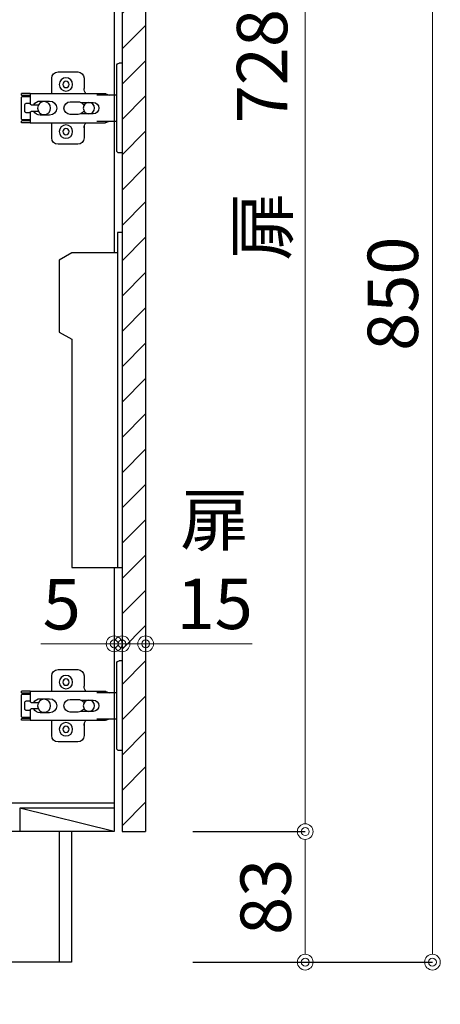
# Model space of a CAD drawing. Units: millimetres. Extents: x 0 to 4200, y 0 to 3227.
# Drawn here: x 3586 to 3853, y 633 to 1259 of the extents above; entities that cross this region are included whole.
import ezdxf
from ezdxf import colors
from ezdxf.entities.mleader import LeaderData, LeaderLine
from ezdxf.math import Vec2, Vec3

# ---------------------------------------------------------------- set-up
doc = ezdxf.new("R2010")
doc.units = ezdxf.units.MM
doc.layers.get('0').update_dxf_attribs({"linetype": 'CONTINUOUS'})
doc.layers.get('DEFPOINTS').update_dxf_attribs({"color": 8, "linetype": 'CONTINUOUS'})
doc.layers.add('寸法', color=7, linetype='CONTINUOUS', lineweight=9)
doc.styles.add('32mm文字', font='txt', dxfattribs={"height": 32})
doc.dimstyles.new('32mm寸法', dxfattribs={"dimtxt": 32, "dimasz": 10, "dimexe": 0, "dimexo": 30, "dimgap": 5, "dimtad": 1, "dimdsep": 46, "dimtxsty": '32mm文字', "dimblk": 'ORIGIN2', "dimcen": 5, "dimclrd": 256, "dimclrt": 256, "dimadec": 0, "dimazin": 0, "dimtfac": 1, "dimtmove": 0, "dimatfit": 3, "dimldrblk": 'OPEN30', "dimfxl": 1, "dimlwd": -1, "dimarcsym": 0})

# ---------------------------------------------------------------- blocks, each defined once
blk = doc.blocks.new('_Origin2')
at = {"color": 0, "linetype": 'ByBlock', "lineweight": -2}
blk.add_line((-0.5, 0), (-1, 0), dxfattribs=at)
for radius in [0.5, 0.25]:
    blk.add_circle((0, 0), radius, dxfattribs=at)
blk = doc.blocks.new('*D22')
at = {"layer": 'DEFPOINTS', "color": 0, "transparency": 16777216}
for p in [(3665.66, 743), (3767.05, 743), (3665.66, 660)]:
    blk.add_point(p, dxfattribs=at)
at = {"layer": '寸法', "color": 0, "lineweight": -2, "transparency": 16777216}
for p, q in [((3695.66, 743), (3767.05, 743)), ((3695.66, 660), (3767.05, 660))]:
    blk.add_line(p, q, dxfattribs=at)
at = {"layer": '寸法', "transparency": 16777216}
blk.add_line((3767.05, 670), (3767.05, 733), dxfattribs=at)
at = {"layer": '寸法', "transparency": 16777216, "xscale": 10, "yscale": 10, "zscale": 10}
for p, rotation in [((3767.05, 743), 90), ((3767.05, 660), 270)]:
    blk.add_blockref('_Origin2', p, dxfattribs=dict(at, rotation=rotation))
at = {"layer": '寸法', "transparency": 16777216, "insert": (3746.05, 701.5), "char_height": 32, "attachment_point": 5, "rotation": 90, "style": '32mm文字'}
blk.add_mtext('83', dxfattribs=at)
blk = doc.blocks.new('_Open30')
at = {"color": 0, "linetype": 'ByBlock', "lineweight": -2}
for p, q in [((-1, 0.268), (0, 0)), ((0, 0), (-1, -0.268)), ((0, 0), (-1, 0))]:
    blk.add_line(p, q, dxfattribs=at)
blk = doc.blocks.new('*D24')
at = {"layer": 'DEFPOINTS', "color": 0, "transparency": 16777216}
for p in [(3665.66, 1510), (3847.84, 1510), (3665.66, 660)]:
    blk.add_point(p, dxfattribs=at)
at = {"layer": '寸法', "color": 0, "lineweight": -2, "transparency": 16777216}
for p, q in [((3695.66, 1510), (3847.84, 1510)), ((3695.66, 660), (3847.84, 660))]:
    blk.add_line(p, q, dxfattribs=at)
at = {"layer": '寸法', "transparency": 16777216}
blk.add_line((3847.84, 670), (3847.84, 1500), dxfattribs=at)
at = {"layer": '寸法', "transparency": 16777216, "xscale": 10, "yscale": 10, "zscale": 10}
for p, rotation in [((3847.84, 1510), 90), ((3847.84, 660), 270)]:
    blk.add_blockref('_Origin2', p, dxfattribs=dict(at, rotation=rotation))
at = {"layer": '寸法', "transparency": 16777216, "insert": (3826.84, 1085), "char_height": 32, "attachment_point": 5, "rotation": 90, "style": '32mm文字'}
blk.add_mtext('850', dxfattribs=at)
blk = doc.blocks.new('*D26')
at = {"layer": 'DEFPOINTS', "color": 0, "transparency": 16777216}
for p in [(3665.66, 1471), (3767.05, 1471), (3665.66, 743)]:
    blk.add_point(p, dxfattribs=at)
at = {"layer": '寸法', "color": 0, "lineweight": -2, "transparency": 16777216}
for p, q in [((3695.66, 1471), (3767.05, 1471)), ((3695.66, 743), (3767.05, 743))]:
    blk.add_line(p, q, dxfattribs=at)
at = {"layer": '寸法', "transparency": 16777216}
blk.add_line((3767.05, 753), (3767.05, 1461), dxfattribs=at)
at = {"layer": '寸法', "transparency": 16777216, "xscale": 10, "yscale": 10, "zscale": 10}
for p, rotation in [((3767.05, 1471), 90), ((3767.05, 743), 270)]:
    blk.add_blockref('_Origin2', p, dxfattribs=dict(at, rotation=rotation))
at = {"layer": '寸法', "transparency": 16777216, "insert": (3743.77, 1186.01), "char_height": 32, "attachment_point": 5, "rotation": 90, "style": '32mm文字'}
blk.add_mtext('扉\u3000728', dxfattribs=at)
blk = doc.blocks.new('*D30')
at = {"layer": 'DEFPOINTS', "color": 0, "transparency": 16777216}
for p in [(3650.66, 862.39), (3645.66, 854.35), (3650.66, 854.35)]:
    blk.add_point(p, dxfattribs=at)
at = {"layer": '寸法', "transparency": 16777216}
for p, q in [((3635.66, 862.39), (3599.1, 862.39)), ((3650.66, 862.39), (3645.66, 862.39)), ((3660.66, 862.39), (3670.66, 862.39))]:
    blk.add_line(p, q, dxfattribs=at)
at = {"layer": '寸法', "transparency": 16777216, "xscale": 10, "yscale": 10, "zscale": 10}
blk.add_blockref('_Origin2', (3645.66, 862.39), dxfattribs=at)
at = {"layer": '寸法', "transparency": 16777216, "xscale": 10, "yscale": 10, "zscale": 10, "rotation": 180}
blk.add_blockref('_Origin2', (3650.66, 862.39), dxfattribs=at)
at = {"layer": '寸法', "transparency": 16777216, "insert": (3612.38, 883.39), "char_height": 32, "attachment_point": 5, "style": '32mm文字'}
blk.add_mtext('5', dxfattribs=at)
blk = doc.blocks.new('*D31')
at = {"layer": 'DEFPOINTS', "color": 0, "transparency": 16777216}
for p in [(3665.66, 862.39), (3650.66, 854.35), (3665.66, 854.35)]:
    blk.add_point(p, dxfattribs=at)
at = {"layer": '寸法', "transparency": 16777216}
for p, q in [((3640.66, 862.39), (3630.66, 862.39)), ((3650.66, 862.39), (3665.66, 862.39)), ((3675.66, 862.39), (3733.35, 862.39))]:
    blk.add_line(p, q, dxfattribs=at)
at = {"layer": '寸法', "transparency": 16777216, "xscale": 10, "yscale": 10, "zscale": 10}
blk.add_blockref('_Origin2', (3650.66, 862.39), dxfattribs=at)
at = {"layer": '寸法', "transparency": 16777216, "xscale": 10, "yscale": 10, "zscale": 10, "rotation": 180}
blk.add_blockref('_Origin2', (3665.66, 862.39), dxfattribs=at)
at = {"layer": '寸法', "transparency": 16777216, "insert": (3709.51, 910.3), "char_height": 32, "attachment_point": 5, "style": '32mm文字'}
blk.add_mtext('扉\\P15\u3000', dxfattribs=at)
blk = doc.blocks.new('蝶番')
at = {"color": 14, "linetype": 'Continuous'}
for p, q in [((-3.5, 28.5), (-1.6, 28.5)), ((-0.1, 27), (0, 27)), ((0, 27), (0, -27)), ((20.63, 19.04), (20.63, 12.54)), ((37.13, 23.04), (24.63, 23.04)), ((41.13, 9.54), (41.13, 19.04)), ((0, 8.25), (12.54, 8.25)), ((6.8, 9.17), (4.4, 8.25)), ((54.9, 9.25), (7.23, 9.25)), ((54.9, 9.25), (60.4, 9.25)), ((54.9, 9.25), (54.9, 2.65)), ((54.9, 8.05), (60.2, 8.05)), ((59.9, 7.45), (54.9, 7.45)), ((60.4, 8.25), (60.2, 8.05)), ((60.4, 8.25), (60.4, 9.25)), ((60.4, -6.95), (60.4, 6.95)), ((22.66, 3.6), (14.8, 3.6)), ((21.2, 2.4), (20.18, 2.4)), ((29.4, 4), (24.4, 4)), ((48.5, 4.5), (42.5, 4.5)), ((54.3, 2.05), (49.61, 2.05)), ((54.9, 2.85), (57.7, 2.85)), ((58.2, -2.35), (58.2, 2.35)), ((14.8, -3.6), (22.66, -3.6)), ((20.18, -2.4), (21.2, -2.4)), ((24.4, -4), (29.4, -4)), ((42.5, -4.5), (48.5, -4.5)), ((49.61, -2.05), (54.3, -2.05)), ((54.9, -2.65), (54.9, -9.25)), ((57.7, -2.85), (54.9, -2.85)), ((12.54, -8.25), (0, -8.25)), ((6.8, -9.17), (4.4, -8.25)), ((54.9, -9.25), (7.23, -9.25)), ((20.63, -11.2), (20.63, -18.96)), ((41.13, -18.96), (41.13, -9.46)), ((54.9, -7.45), (59.9, -7.45)), ((54.9, -8.05), (60.2, -8.05)), ((54.9, -9.25), (60.4, -9.25)), ((60.2, -8.05), (60.4, -8.25)), ((60.4, -9.25), (60.4, -8.25)), ((24.63, -22.96), (37.13, -22.96)), ((-3.5, -28.5), (-1.6, -28.5)), ((-0.1, -27), (0, -27))]:
    blk.add_line(p, q, dxfattribs=at)
for centre, radius in [((32.13, 15.04), 4.25), ((32.13, 15.04), 2), ((17.5, 0), 3.6), ((46, 0), 4.15), ((32.13, -14.96), 4.25), ((32.13, -14.96), 2)]:
    blk.add_circle(centre, radius, dxfattribs=at)
for centre, radius, start, end in [((-1.6, 27), 1.5, 0, 90), ((24.63, 19.04), 4, 90, 180), ((37.13, 19.04), 4, 0, 90), ((15.63, 12.54), 5, 318.78751, 0), ((7.23, 8.05), 1.2, 90, 110.99953), ((59.9, 6.95), 0.5, 0, 90), ((14.8, 0), 3.6, 90, 270), ((24.4, 0), 4, 90, 143.1301), ((29.4, 0), 4, 0, 90), ((42.5, 0), 4.5, 90, 270), ((48.5, 0), 4.5, 27.10068, 90), ((54.3, 2.65), 0.6, 270, 0), ((57.7, 2.35), 0.5, 0, 90), ((24.4, 0), 4, 216.8699, 270), ((29.4, 0), 4, 270, 0), ((48.5, 0), 4.5, 270, 332.89912), ((54.3, -2.65), 0.6, 0, 90), ((57.7, -2.35), 0.5, 270, 0), ((7.23, -8.05), 1.2, 249.00047, 270), ((15.63, -12.46), 5, 0, 39.87736), ((59.9, -6.95), 0.5, 270, 0), ((24.63, -18.96), 4, 180, 270), ((37.13, -18.96), 4, 270, 0), ((-1.6, -27), 1.5, 270, 0)]:
    blk.add_arc(centre, radius, start, end, dxfattribs=at)

msp = doc.modelspace()

# ---------------------------------------------------------------- hatches: boundary and pattern name
h = msp.add_hatch()
h.set_pattern_fill('ANSI31', color=253, scale=5)
h.set_pattern_definition([(45, (1921.25, 50.01), (-11.22532, 11.22532), [])])
h.paths.add_polyline_path([(3665.665, 743.005), (3650.665, 743.005), (3650.665, 1471), (3665.665, 1471)])

# ---------------------------------------------------------------- linework, layer by layer
at = {"color": 7, "linetype": 'Continuous'}
for p, q in [((3645.665, 1497), (3645.665, 1110.964)), ((3665.665, 1471), (3665.665, 743)), ((3645.665, 911.003), (3645.665, 743)), ((3645.665, 743), (3497.662, 743)), ((3610.665, 743), (3610.665, 660)), ((3618.665, 743), (3618.665, 660)), ((3650.665, 743), (3665.665, 743)), ((3618.665, 660), (3175.665, 660))]:
    msp.add_line(p, q, dxfattribs=at)
at = {"color": 4, "linetype": 'Continuous'}
for p, q in [((3650.665, 1471), (3650.665, 743)), ((3645.665, 761), (3192.665, 761)), ((3645.665, 758), (3585.665, 758)), ((3645.665, 743), (3585.665, 758)), ((3585.665, 758), (3585.665, 743))]:
    msp.add_line(p, q, dxfattribs=at)
at = {"color": 1, "linetype": 'Continuous'}
msp.add_line((3647.165, 1213.018), (3647.165, 1210.018), dxfattribs=at)
at = {"color": 6}
for points in [[(3650.692, 1124.003), (3647.692, 1124.003), (3647.692, 911.003)], [(3647.692, 1111.003), (3618.692, 1111.003), (3610.692, 1106.384), (3610.692, 1060.621), (3618.692, 1056.003), (3618.692, 911.003), (3650.692, 911.003)]]:
    msp.add_lwpolyline(points, dxfattribs=at)

# ---------------------------------------------------------------- block references
at = {"color": 0, "linetype": 'Continuous', "xscale": -1}
for p in [(3647.165, 1203.002), (3647.165, 823.002)]:
    msp.add_blockref('蝶番', p, dxfattribs=at)

# ---------------------------------------------------------------- dimensions: what is measured, and where the dimension line sits
at = {"layer": '寸法'}
for base, p2, picture, middle in [((3847.843, 1510), (3665.665, 1510), '*D24', (3847.843, 1085)), ((3767.047, 743), (3665.665, 743), '*D22', (3767.047, 701.5))]:
    dim = msp.add_linear_dim(base=base, p1=(3665.665, 660), p2=p2, angle=90, dimstyle='32mm寸法', dxfattribs=at)
    dim.commit()
    dim.dimension.update_dxf_attribs({"geometry": picture, "text_midpoint": middle, "dimtype": 160})
for base, p1, p2, angle, text, override, picture, middle in [((3767.047, 1471), (3665.665, 743), (3665.665, 1471), 90, '扉\u3000<>', {"dimtmove": 0}, '*D26', (3767.047, 1186.005)), ((3665.665, 862.394), (3650.665, 854.347), (3665.665, 854.347), 180, '扉\\P<>\u3000', {"dimse1": 1, "dimse2": 1}, '*D31', (3709.508, 862.394))]:
    dim = msp.add_linear_dim(base=base, p1=p1, p2=p2, angle=angle, text=text, dimstyle='32mm寸法', override=override, dxfattribs=at)
    dim.commit()
    dim.dimension.update_dxf_attribs({"geometry": picture, "text_midpoint": middle, "dimtype": 160})
dim = msp.add_linear_dim(base=(3650.665, 862.394), p1=(3645.665, 854.347), p2=(3650.665, 854.347), angle=180, dimstyle='32mm寸法', override={"dimse1": 1, "dimse2": 1}, dxfattribs=at)
dim.commit()
dim.dimension.update_dxf_attribs({"geometry": '*D30', "text_midpoint": (3612.381, 862.394), "dimtype": 160})

# ---------------------------------------------------------------- leaders
ml = msp.add_multileader_mtext('Standard', dxfattribs=at)
ml.set_content('\\pxr0.13062,qc;防臭ｷｬｯﾌﾟ', color=256, style='32mm文字')
ml.set_leader_properties(color=256)
ml.build(insert=Vec2(0, 0))
ml.multileader.update_dxf_attribs({"text_left_attachment_type": 5, "text_right_attachment_type": 5, "dogleg_length": 15, "arrow_head_size": 20})
ctx = ml.context
ctx.base_point, ctx.char_height, ctx.arrow_head_size, ctx.landing_gap_size, ctx.plane_origin = Vec3(3508.153, 546.739), 32, 20, 5, Vec3(3835.691, 574.732)
ctx.left_attachment, ctx.right_attachment = 5, 5
notes = []
notes.append((ctx, [(1, (1, 1, 0), (3488.153, 546.739), (1, 0), 20, [(0, [(3475.945, 678.101)], 0, [])])]))
ctx.mtext.insert, ctx.mtext.width, ctx.mtext.defined_height, ctx.mtext.flow_direction = Vec3(3513.153, 586.926), 189.12256, 50.553, 5
for ctx, leaders in notes:
    for number, flags, end, landing, length, lines in leaders:
        leader = LeaderData()
        leader.index, (leader.has_last_leader_line, leader.has_dogleg_vector, leader.attachment_direction) = number, flags
        leader.last_leader_point, leader.dogleg_vector, leader.dogleg_length = Vec3(end), Vec3(landing), length
        for number, points, colour, breaks in lines:
            line = LeaderLine()
            line.index, line.vertices, line.color, line.breaks = number, Vec3.list(points), colors.encode_raw_color(colour), breaks
            leader.lines.append(line)
        ctx.leaders.append(leader)

doc.saveas('drawing.dxf')
